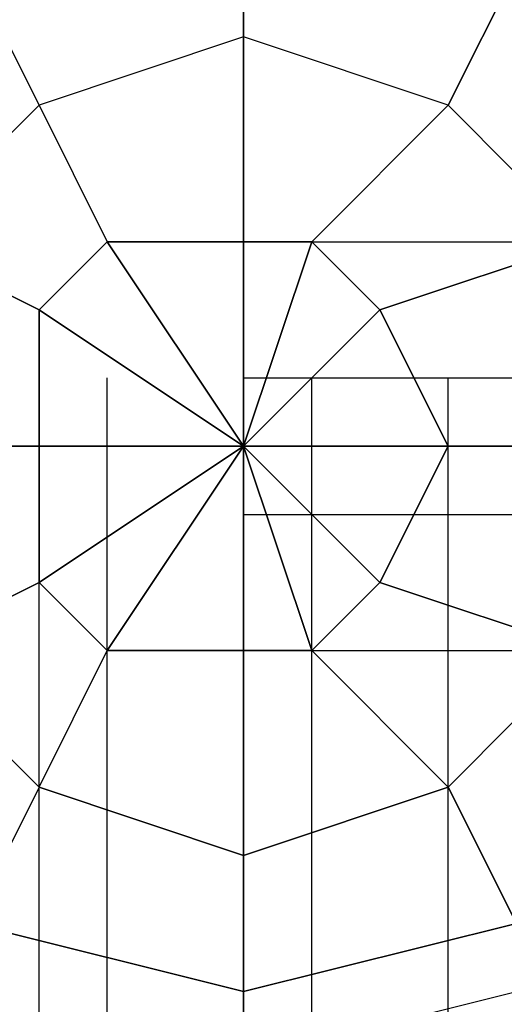
# Model space of a CAD drawing. Units: millimetres. Extents: x -5238 to 42113, y -6831 to 27230.
# Drawn here: x 4476 to 4537, y -69 to 53 of the extents above; entities that cross this region are included whole.
import ezdxf

# ---------------------------------------------------------------- set-up
doc = ezdxf.new("R2010")
doc.units = ezdxf.units.MM
doc.layers.add('DRAUFSICHT', color=7, linetype='Continuous')

msp = doc.modelspace()

# ---------------------------------------------------------------- linework, layer by layer
at = {"layer": 'DRAUFSICHT', "lineweight": 25}
for points in [[(4504.26, 0), (4504.26, 6993.48)], [(4504.26, -76.21), (4538.16, -67.73), (4571.99, -33.87), (4580.46, 0), (4571.99, 42.34), (4546.6, 67.73), (4504.26, 84.68), (4461.95, 67.73)], [(4504.26, -76.21), (4538.16, -67.73), (4571.99, -33.87), (4580.46, 0), (4571.99, 42.34), (4546.6, 67.73), (4504.26, 84.68), (4461.95, 67.73)], [(4504.26, -76.21), (4538.16, -67.73), (4571.99, -33.87), (4580.46, 0), (4571.99, 42.34), (4546.6, 67.73), (4504.26, 84.68), (4461.95, 67.73)], [(4571.99, 0), (4563.55, 33.87), (4538.16, 59.26), (4504.26, 67.73), (4470.39, 59.26), (4445, 33.87), (4436.53, 0), (4445, -33.87), (4470.39, -59.26), (4504.26, -67.73), (4538.16, -59.26), (4563.55, -33.87), (4571.99, 0)], [(4571.99, 0), (4563.55, 33.87), (4538.16, 59.26), (4504.26, 67.73), (4470.39, 59.26), (4445, 33.87), (4436.53, 0), (4445, -33.87), (4470.39, -59.26), (4504.26, -67.73), (4538.16, -59.26), (4563.55, -33.87), (4571.99, 0), (4580.46, 0), (4571.99, 33.87), (4563.55, 33.87), (4571.99, 0)], [(4571.99, 0), (4563.55, 33.87), (4538.16, 59.26), (4504.26, 67.73), (4470.39, 59.26), (4445, 33.87), (4436.53, 0), (4445, -33.87), (4470.39, -59.26), (4504.26, -67.73), (4538.16, -59.26), (4563.55, -33.87), (4571.99, 0)], [(4470.39, -59.26), (4504.26, -67.73), (4538.16, -59.26), (4563.55, -33.87), (4571.99, 0), (4563.55, 33.87), (4538.16, 59.26), (4504.26, 67.73), (4470.39, 59.26)], [(4470.39, 59.26), (4504.26, 67.73), (4504.26, 50.82)], [(4504.26, 50.82), (4504.26, 67.73)], [(4478.87, 42.34), (4470.39, 59.26)], [(4470.39, 59.26), (4478.87, 42.34), (4487.34, 25.39)], [(4538.16, 59.26), (4529.68, 42.34), (4504.26, 50.82)], [(4529.68, 42.34), (4538.16, 59.26)], [(4504.26, 50.82), (4478.87, 42.34)], [(4504.26, 50.82), (4478.87, 42.34)], [(4504.26, 50.82), (4504.26, 25.39), (4512.73, 25.39)], [(4529.68, 42.34), (4504.26, 50.82)], [(4504.26, 25.39), (4504.26, 50.82)], [(4445, 33.87), (4461.95, 25.39), (4478.87, 42.34)], [(4478.87, 42.34), (4461.95, 25.39)], [(4478.87, 42.34), (4487.34, 25.39), (4504.26, 25.39)], [(4512.73, 25.39), (4529.68, 42.34)], [(4529.68, 42.34), (4512.73, 25.39), (4521.21, 16.95)], [(4546.6, 25.39), (4529.68, 42.34)], [(4563.55, 33.87), (4546.6, 25.39), (4529.68, 42.34)], [(4504.26, 25.39), (4504.26, 33.87)], [(4504.26, 25.39), (4504.26, 33.87)], [(4461.95, 25.39), (4478.87, 16.95), (4487.34, 25.39)], [(4478.87, 16.95), (4461.95, 25.39)], [(4487.34, 25.39), (4504.26, 0), (4478.87, 16.95)], [(4487.34, 25.39), (4478.87, 16.95), (4504.26, 0), (4478.87, 0)], [(4512.73, 25.39), (4504.26, 25.39), (4504.26, 0), (4487.34, 25.39)], [(4504.26, 25.39), (4487.34, 25.39)], [(4504.26, 25.39), (4504.26, 8.47), (6002.88, 8.47)], [(4504.26, 25.39), (6002.88, 25.39), (6002.88, 8.47)], [(4504.26, 8.47), (4504.26, 25.39), (6002.88, 25.39)], [(4529.68, 0), (4521.21, 16.95), (4504.26, 0), (4512.73, 25.39)], [(4512.73, 25.39), (4504.26, 0), (4504.26, 25.39)], [(4521.21, 16.95), (4512.73, 25.39)], [(4521.21, 16.95), (4546.6, 25.39)], [(4546.6, 25.39), (4521.21, 16.95), (4529.68, 0)], [(4453.48, 0), (4478.87, 0), (4478.87, 16.95)], [(4478.87, 16.95), (4478.87, 0)], [(4504.26, 8.47), (4504.26, 16.95)], [(4504.26, 8.47), (4504.26, 16.95)], [(4529.68, 0), (4504.26, 0), (4521.21, 16.95)], [(4478.87, 0), (4478.87, 8.47)], [(4478.87, 0), (4478.87, 8.47)], [(4478.87, 0), (4478.87, 8.47)], [(4487.34, 0), (4487.34, 8.47)], [(4487.34, 0), (4487.34, 8.47)], [(4504.26, 8.47), (4504.26, -8.47), (6002.88, -8.47)], [(4504.26, -8.47), (4504.26, 8.47), (6002.88, 8.47)], [(4504.26, 0), (4504.26, 8.47)], [(4504.26, 0), (4504.26, 8.47)], [(4504.26, 0), (4504.26, 8.47)], [(4504.26, 0), (4504.26, 8.47)], [(4504.26, 0), (4504.26, 8.47)], [(4504.26, 0), (4504.26, 8.47)], [(4504.26, 0), (4504.26, 8.47)], [(4504.26, 0), (4504.26, 8.47)], [(4504.26, 0), (4504.26, 8.47)], [(4504.26, 0), (4504.26, 8.47)], [(4504.26, 0), (4504.26, 8.47)], [(4504.26, 0), (4504.26, 8.47)], [(4512.73, 0), (4512.73, 8.47)], [(4512.73, 0), (4512.73, 8.47)], [(4529.68, 0), (4529.68, 8.47)], [(4529.68, 0), (4529.68, 8.47)], [(4529.68, 0), (4529.68, 8.47)], [(4478.87, 0), (4453.48, 0)], [(4461.95, -25.39), (4478.87, -16.95), (4478.87, 0)], [(4470.39, -59.26), (4504.26, -67.73), (4538.16, -59.26), (4563.55, -33.87), (4571.99, 0)], [(4478.87, 0), (4504.26, 0), (4478.87, -16.95)], [(4478.87, 0), (4478.87, -16.95), (4504.26, 0), (4487.34, -25.39)], [(4478.87, -16.95), (4487.34, -25.39), (4504.26, 0), (4504.26, -25.39)], [(4487.34, 0), (4478.87, 0)], [(4478.87, -1498.62), (4487.34, -1498.62), (4487.34, 0)], [(4478.87, -1498.62), (4478.87, 0), (4487.34, 0)], [(4487.34, -1498.62), (4478.87, -1498.62), (4478.87, 0)], [(4512.73, 0), (4487.34, 0)], [(4487.34, -1498.62), (4512.73, -1498.62), (4512.73, 0)], [(4487.34, 0), (4512.73, 0)], [(4512.73, -1498.62), (4487.34, -1498.62), (4487.34, 0)], [(4504.26, -76.21), (4538.16, -67.73), (4571.99, -33.87), (4580.46, 0)], [(4504.26, -8.47), (4504.26, 0)], [(4504.26, -8.47), (4504.26, 0)], [(4521.21, -16.95), (4504.26, 0), (4529.68, 0)], [(4512.73, -25.39), (4504.26, 0), (4521.21, -16.95)], [(4504.26, -25.39), (4504.26, 0), (4512.73, -25.39)], [(4504.26, -76.21), (4538.16, -67.73), (4571.99, -33.87), (4580.46, 0)], [(4504.26, -76.21), (4538.16, -67.73), (4571.99, -33.87), (4580.46, 0)], [(4504.26, 0), (4504.26, -1498.62)], [(4512.73, 0), (4529.68, 0)], [(4529.68, -1498.62), (4512.73, -1498.62), (4512.73, 0)], [(4529.68, -1498.62), (4529.68, 0), (4512.73, 0)], [(4512.73, -1498.62), (4529.68, -1498.62), (4529.68, 0)], [(4521.21, -16.95), (4529.68, 0)], [(4555.07, 0), (4529.68, 0), (4521.21, -16.95)], [(4529.68, 0), (4555.07, 0)], [(4504.26, -25.39), (4504.26, -8.47), (6002.88, -8.47)], [(4504.26, -25.39), (6002.88, -25.39), (6002.88, -8.47)], [(4504.26, -8.47), (4504.26, -25.39), (6002.88, -25.39)], [(4478.87, -16.95), (4461.95, -25.39)], [(4478.87, -42.34), (4487.34, -25.39), (4478.87, -16.95)], [(4504.26, -25.39), (4504.26, -16.95)], [(4504.26, -25.39), (4504.26, -16.95)], [(4512.73, -25.39), (4521.21, -16.95)], [(4546.6, -25.39), (4521.21, -16.95), (4512.73, -25.39)], [(4521.21, -16.95), (4546.6, -25.39)], [(4445, -33.87), (4461.95, -25.39), (4478.87, -42.34)], [(4461.95, -25.39), (4478.87, -42.34), (4487.34, -25.39)], [(4487.34, -25.39), (4504.26, -25.39)], [(4504.26, -50.82), (4504.26, -25.39), (4487.34, -25.39)], [(4504.26, -25.39), (4504.26, -50.82)], [(4529.68, -42.34), (4512.73, -25.39), (4504.26, -25.39)], [(4504.26, -25.39), (4512.73, -25.39)], [(4512.73, -25.39), (4529.68, -42.34)], [(4529.68, -42.34), (4546.6, -25.39)], [(4563.55, -33.87), (4546.6, -25.39), (4529.68, -42.34)], [(4445, -33.87), (4470.39, -59.26), (4461.95, -67.73), (4504.26, -76.21), (4504.26, -67.73), (4470.39, -59.26)], [(4445, -33.87), (4470.39, -59.26), (4461.95, -67.73), (4504.26, -76.21), (4504.26, -67.73), (4470.39, -59.26)], [(4445, -33.87), (4470.39, -59.26), (4461.95, -67.73), (4504.26, -76.21), (4504.26, -67.73), (4470.39, -59.26)], [(4504.26, -67.73), (4538.16, -59.26), (4538.16, -67.73), (4571.99, -33.87), (4563.55, -33.87), (4538.16, -59.26)], [(4504.26, -67.73), (4538.16, -59.26), (4538.16, -67.73), (4571.99, -33.87), (4563.55, -33.87), (4538.16, -59.26)], [(4504.26, -67.73), (4538.16, -59.26), (4538.16, -67.73), (4571.99, -33.87), (4563.55, -33.87), (4538.16, -59.26)], [(4478.87, -42.34), (4470.39, -59.26)], [(4478.87, -42.34), (4470.39, -59.26)], [(4504.26, -50.82), (4478.87, -42.34)], [(4478.87, -42.34), (4504.26, -50.82)], [(4538.16, -59.26), (4529.68, -42.34), (4504.26, -50.82)], [(4504.26, -50.82), (4529.68, -42.34)], [(4529.68, -42.34), (4538.16, -59.26)], [(4470.39, -59.26), (4504.26, -67.73), (4504.26, -50.82)], [(4504.26, -50.82), (4504.26, -67.73)], [(4470.39, -59.26), (4504.26, -67.73), (4504.26, -76.21), (4538.16, -67.73), (4538.16, -59.26), (4504.26, -67.73)], [(4470.39, -59.26), (4504.26, -67.73), (4504.26, -76.21), (4538.16, -67.73), (4538.16, -59.26), (4504.26, -67.73)], [(4470.39, -59.26), (4504.26, -67.73), (4504.26, -76.21), (4538.16, -67.73), (4538.16, -59.26), (4504.26, -67.73)], [(4504.26, -67.73), (4504.26, -59.26)], [(4504.26, -67.73), (4538.16, -59.26)], [(4504.26, -76.21), (4538.16, -67.73), (4546.6, -67.73)], [(4504.26, -76.21), (4538.16, -67.73), (4546.6, -67.73)], [(4504.26, -76.21), (4538.16, -67.73), (4546.6, -67.73)]]:
    msp.add_lwpolyline(points, dxfattribs=at)
for points, knots in [([(4571.99, 0), (4571.99, 0), (4597.41, 0), (4597.41, 0), (4597.41, 0), (4571.99, 0), (4571.99, 0), (4571.99, 0), (4563.55, 33.87), (4563.55, 33.87), (4563.55, 33.87), (4538.16, 59.26), (4538.16, 59.26), (4538.16, 59.26), (4504.26, 67.73), (4504.26, 67.73), (4504.26, 67.73), (4470.39, 59.26), (4470.39, 59.26), (4470.39, 59.26), (4445, 33.87), (4445, 33.87), (4445, 33.87), (4436.53, 0), (4436.53, 0), (4436.53, 0), (4445, -33.87), (4445, -33.87), (4445, -33.87), (4470.39, -59.26), (4470.39, -59.26), (4470.39, -59.26), (4504.26, -67.73), (4504.26, -67.73), (4504.26, -67.73), (4538.16, -59.26), (4538.16, -59.26), (4538.16, -59.26), (4563.55, -33.87), (4563.55, -33.87), (4563.55, -33.87), (4571.99, 0), (4571.99, 0)], [0, 0, 0, 0, 1, 1, 1, 2, 2, 2, 3, 3, 3, 4, 4, 4, 5, 5, 5, 6, 6, 6, 7, 7, 7, 8, 8, 8, 9, 9, 9, 10, 10, 10, 11, 11, 11, 12, 12, 12, 13, 13, 13, 14, 14, 14, 14]), ([(4571.99, 0), (4571.99, 0), (4597.41, 0), (4597.41, 0), (4597.41, 0), (4571.99, 0), (4571.99, 0), (4571.99, 0), (4563.55, 33.87), (4563.55, 33.87), (4563.55, 33.87), (4538.16, 59.26), (4538.16, 59.26), (4538.16, 59.26), (4504.26, 67.73), (4504.26, 67.73), (4504.26, 67.73), (4470.39, 59.26), (4470.39, 59.26), (4470.39, 59.26), (4445, 33.87), (4445, 33.87), (4445, 33.87), (4436.53, 0), (4436.53, 0), (4436.53, 0), (4445, -33.87), (4445, -33.87), (4445, -33.87), (4470.39, -59.26), (4470.39, -59.26), (4470.39, -59.26), (4504.26, -67.73), (4504.26, -67.73), (4504.26, -67.73), (4538.16, -59.26), (4538.16, -59.26), (4538.16, -59.26), (4563.55, -33.87), (4563.55, -33.87), (4563.55, -33.87), (4571.99, 0), (4571.99, 0)], [0, 0, 0, 0, 1, 1, 1, 2, 2, 2, 3, 3, 3, 4, 4, 4, 5, 5, 5, 6, 6, 6, 7, 7, 7, 8, 8, 8, 9, 9, 9, 10, 10, 10, 11, 11, 11, 12, 12, 12, 13, 13, 13, 14, 14, 14, 14]), ([(4571.99, 0), (4571.99, 0), (4597.41, 0), (4597.41, 0), (4597.41, 0), (4571.99, 0), (4571.99, 0), (4571.99, 0), (4563.55, 33.87), (4563.55, 33.87), (4563.55, 33.87), (4538.16, 59.26), (4538.16, 59.26), (4538.16, 59.26), (4504.26, 67.73), (4504.26, 67.73), (4504.26, 67.73), (4470.39, 59.26), (4470.39, 59.26), (4470.39, 59.26), (4445, 33.87), (4445, 33.87), (4445, 33.87), (4436.53, 0), (4436.53, 0), (4436.53, 0), (4445, -33.87), (4445, -33.87), (4445, -33.87), (4470.39, -59.26), (4470.39, -59.26), (4470.39, -59.26), (4504.26, -67.73), (4504.26, -67.73), (4504.26, -67.73), (4538.16, -59.26), (4538.16, -59.26), (4538.16, -59.26), (4563.55, -33.87), (4563.55, -33.87), (4563.55, -33.87), (4571.99, 0), (4571.99, 0)], [0, 0, 0, 0, 1, 1, 1, 2, 2, 2, 3, 3, 3, 4, 4, 4, 5, 5, 5, 6, 6, 6, 7, 7, 7, 8, 8, 8, 9, 9, 9, 10, 10, 10, 11, 11, 11, 12, 12, 12, 13, 13, 13, 14, 14, 14, 14]), ([(4470.39, -59.26), (4470.39, -59.26), (4504.26, -67.73), (4504.26, -67.73), (4504.26, -67.73), (4470.39, -59.26), (4470.39, -59.26)], [0, 0, 0, 0, 1, 1, 1, 2, 2, 2, 2]), ([(4504.26, -67.73), (4504.26, -67.73), (4538.16, -59.26), (4538.16, -59.26), (4538.16, -59.26), (4504.26, -67.73), (4504.26, -67.73)], [0, 0, 0, 0, 1, 1, 1, 2, 2, 2, 2]), ([(4504.26, -67.73), (4504.26, -67.73), (4504.26, -93.12), (4504.26, -93.12), (4504.26, -93.12), (4504.26, -67.73), (4504.26, -67.73)], [0, 0, 0, 0, 1, 1, 1, 2, 2, 2, 2]), ([(4504.26, -67.73), (4504.26, -67.73), (4504.26, -93.12), (4504.26, -93.12), (4504.26, -93.12), (4504.26, -67.73), (4504.26, -67.73)], [0, 0, 0, 0, 1, 1, 1, 2, 2, 2, 2]), ([(4504.26, -67.73), (4504.26, -67.73), (4504.26, -93.12), (4504.26, -93.12), (4504.26, -93.12), (4504.26, -67.73), (4504.26, -67.73)], [0, 0, 0, 0, 1, 1, 1, 2, 2, 2, 2])]:
    msp.add_open_spline(points, degree=3, knots=knots, dxfattribs=at)

doc.saveas('drawing.dxf')
